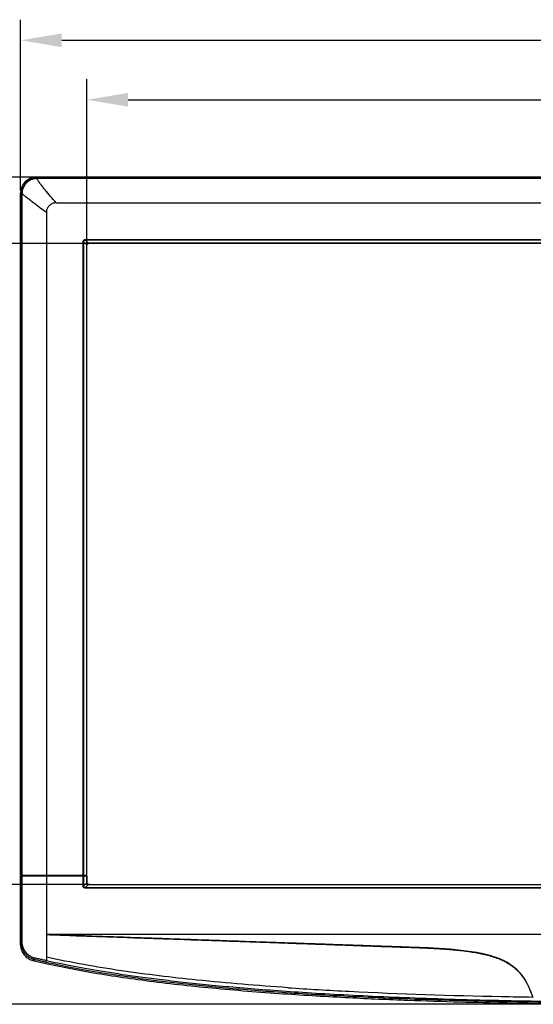
# Model space of a CAD drawing. Extents: x -22 to 98, y -94 to -3.
# Drawn here: x -5 to 8, y -56 to -32 of the extents above; entities that cross this region are included whole.
import ezdxf

# ---------------------------------------------------------------- set-up
doc = ezdxf.new("R2010")
doc.units = 0
doc.header["$MEASUREMENT"] = 0
doc.linetypes.add('$DDT_AUDIT_GENERATED__57_', pattern=[0])
doc.layers.get('0').update_dxf_attribs({"linetype": '$DDT_AUDIT_GENERATED__57_'})
doc.layers.get('DEFPOINTS').update_dxf_attribs({"linetype": '$DDT_AUDIT_GENERATED__57_'})
doc.layers.add('3_ALL_AXES', color=7, linetype='$DDT_AUDIT_GENERATED__57_')
doc.styles.add('DC_TEXTSTYLE4', font='ARIAL.TTF', dxfattribs={"height": 0.5})
doc.dimstyles.get("Standard").update_dxf_attribs({"dimtxt": 0.18, "dimasz": 0.18, "dimexe": 0.18, "dimexo": 0.0625, "dimgap": 0.09, "dimtad": 0, "dimtih": 1, "dimtoh": 1, "dimdec": 4, "dimzin": 0, "dimtxsty": 'STANDARD', "dimcen": 0.09, "dimazin": 3, "dimtfac": 1, "dimtdec": 4, "dimtofl": 0, "dimtmove": 0, "dimatfit": 3, "dimtolj": 1, "dimtzin": 0})

# ---------------------------------------------------------------- blocks, each defined once
blk = doc.blocks.new('*D14')
at = {"color": 0, "linetype": 'CONTINUOUS', "ltscale": 0.004921441251999112}
for p, q in [((-4.550570692593508, -36.09605486793998), (-4.55057069259351, -31.94592414519595)), ((26.25946963721532, -36.09605292730503), (26.25946963721532, -31.94592414519595)), ((-3.55057069259351, -32.44592414519595), (9.560199472310904, -32.44592414519595)), ((25.25946963721532, -32.44592414519595), (12.1486994723109, -32.44592414519595))]:
    blk.add_line(p, q, dxfattribs=at)
at = {"color": 0}
for points in [[(-3.55057069259351, -32.27925747852929), (-3.55057069259351, -32.61259081186262), (-4.55057069259351, -32.44592414519595)], [(25.25946963721532, -32.61259081186262), (25.25946963721532, -32.27925747852929), (26.25946963721532, -32.44592414519595)]]:
    blk.add_solid(points, dxfattribs=at)
at = {"layer": 'DEFPOINTS', "color": 0}
for p in [(26.25946963721532, -32.44592414519595), (-4.550570692593508, -36.15855486793998), (26.25946963721532, -36.15855292730503)]:
    blk.add_point(p, dxfattribs=at)
at = {"color": 0, "insert": (10.8544494723109, -32.44592414519595), "char_height": 0.5, "attachment_point": 5, "style": 'DC_TEXTSTYLE4'}
blk.add_mtext('\\A1;30.81', dxfattribs=at)
blk = doc.blocks.new('*D15')
at = {"color": 0, "linetype": 'CONTINUOUS', "ltscale": 0.004921441251999112}
for p, q in [((-2.937397465967121, -37.42547787007847), (-2.93739746596712, -33.39052771408642)), ((24.6463101610569, -37.54648770692522), (24.6463101610569, -33.39052771408642)), ((-1.93739746596712, -33.89052771408642), (9.50695634754489, -33.89052771408642)), ((23.6463101610569, -33.89052771408642), (12.20195634754489, -33.89052771408642))]:
    blk.add_line(p, q, dxfattribs=at)
at = {"color": 0}
for points in [[(-1.93739746596712, -33.72386104741975), (-1.93739746596712, -34.05719438075308), (-2.93739746596712, -33.89052771408642)], [(23.6463101610569, -34.05719438075308), (23.6463101610569, -33.72386104741975), (24.6463101610569, -33.89052771408642)]]:
    blk.add_solid(points, dxfattribs=at)
at = {"layer": 'DEFPOINTS', "color": 0}
for p in [(24.6463101610569, -33.89052771408642), (-2.937397465967121, -37.48797787007847), (24.6463101610569, -37.60898770692522)]:
    blk.add_point(p, dxfattribs=at)
at = {"color": 0, "insert": (10.85445634754489, -33.89052771408642), "char_height": 0.5, "attachment_point": 5, "style": 'DC_TEXTSTYLE4'}
blk.add_mtext('\\A1;27.58', dxfattribs=at)
blk = doc.blocks.new('*D16')
at = {"color": 0, "linetype": 'CONTINUOUS', "ltscale": 0.004921441251999112}
for p, q in [((-2.95771458182844, -37.37907703452812), (-7.295065693384061, -37.37907703452812)), ((-6.795065693384061, -38.37907703452812), (-6.795065693384061, -43.84162662138626)), ((-6.795065693384062, -51.9426762082444), (-6.795065693384062, -46.48012662138626)), ((-2.877755548352607, -52.9426762082444), (-7.295065693384062, -52.9426762082444))]:
    blk.add_line(p, q, dxfattribs=at)
at = {"color": 0}
for points in [[(-6.628399026717394, -38.37907703452812), (-6.961732360050728, -38.37907703452812), (-6.795065693384061, -37.37907703452812)], [(-6.961732360050729, -51.9426762082444), (-6.628399026717395, -51.9426762082444), (-6.795065693384062, -52.9426762082444)]]:
    blk.add_solid(points, dxfattribs=at)
at = {"layer": 'DEFPOINTS', "color": 0}
for p in [(-6.795065693384061, -37.37907703452812), (-2.89521458182844, -37.37907703452812), (-2.815255548352607, -52.9426762082444)]:
    blk.add_point(p, dxfattribs=at)
at = {"color": 0, "insert": (-6.795065693384062, -45.16087662138626), "char_height": 0.5, "attachment_point": 5, "rotation": 90, "style": 'DC_TEXTSTYLE4'}
blk.add_mtext('\\A1;15.56', dxfattribs=at)
blk = doc.blocks.new('*D17')
at = {"color": 0, "linetype": 'CONTINUOUS', "ltscale": 0.004921441251999112}
for p, q in [((-4.220364521741564, -35.76591689589045), (-9.750891869069031, -35.76591689589045)), ((-9.250891869069031, -36.76591689589045), (-9.250891869069031, -44.46298244924642)), ((-9.250891869069033, -54.85504800260238), (-9.250891869069033, -47.15798244924642)), ((10.74910813093097, -55.85504800260238), (-9.750891869069033, -55.85504800260238))]:
    blk.add_line(p, q, dxfattribs=at)
at = {"color": 0}
for points in [[(-9.084225202402365, -36.76591689589045), (-9.417558535735697, -36.76591689589045), (-9.250891869069031, -35.76591689589045)], [(-9.417558535735699, -54.85504800260238), (-9.084225202402367, -54.85504800260238), (-9.250891869069033, -55.85504800260238)]]:
    blk.add_solid(points, dxfattribs=at)
at = {"layer": 'DEFPOINTS', "color": 0}
for p in [(-9.250891869069031, -35.76591689589045), (-4.157864521741564, -35.76591689589045), (10.85443364349272, -55.85504800260238)]:
    blk.add_point(p, dxfattribs=at)
at = {"color": 0, "insert": (-9.250891869069033, -45.81048244924641), "char_height": 0.5, "attachment_point": 5, "rotation": 90, "style": 'DC_TEXTSTYLE4'}
blk.add_mtext('\\A1;20.09', dxfattribs=at)

msp = doc.modelspace()

# ---------------------------------------------------------------- linework, layer by layer
at = {"linetype": '$DDT_AUDIT_GENERATED__57_', "ltscale": 0.004921441251999112}
for p, q in [((-2.943175322936411, -37.4126102917415), (-2.937397874461797, -37.41838774021612)), ((-2.937397874461797, -52.72609256774591), (-2.937397874461797, -37.41838774021612)), ((-2.903857750232174, -37.3732927190412), (-2.898080301757563, -37.37907016751188)), ((24.60697848204254, -37.37907016751188), (-2.898080301757563, -37.37907016751188)), ((-2.957110655150658, -52.7457783327539), (-2.957110655150658, -52.72609256774591)), ((-2.937397874461797, -52.7457783327539), (-2.937397874461797, -52.90331841013358)), ((-2.943175322936411, -52.90909585860819), (-2.937397874461797, -52.90331841013358)), ((-2.903857750232174, -52.94841343130849), (-2.898080301757563, -52.94263598283387)), ((-2.898080301757563, -52.94263598283387), (24.60697848204254, -52.94263598283387))]:
    msp.add_line(p, q, dxfattribs=at)
for points in [[(-2.937397874461797, -37.41838774021612), (-2.937397874461797, -37.41838380306311), (-2.932131632519768, -37.39871681793633), (-2.917751476605702, -37.38433655523487), (-2.898084238910563, -37.37907016751188), (-2.898080301757563, -37.37907016751188)], [(-2.898080301757563, -52.94263598283387), (-2.898084238910563, -52.94263598283387), (-2.917751224041275, -52.93736974089184), (-2.932131486738804, -52.92298958497778), (-2.937397874461797, -52.90332234728658), (-2.937397874461797, -52.90331841013358)]]:
    msp.add_spline(points, degree=3, dxfattribs=at)
at = {"layer": '3_ALL_AXES', "linetype": '$DDT_AUDIT_GENERATED__57_', "ltscale": 0.004921441251999112}
for p, q in [((-4.157915304957577, -35.76589613976689), (-4.157915304957577, -35.79523647111688)), ((25.86681348523861, -35.76589613976689), (-4.157915304957577, -35.76589613976689)), ((25.86681348523861, -35.76592311842277), (-4.157915304957577, -35.76592311842277)), ((-4.55057190220678, -36.15855273701609), (-4.55057190220678, -52.72609256774591)), ((-4.521031392706359, -36.15855273701609), (-4.55057190220678, -36.15855273701609)), ((-4.550544923550901, -52.72609256774591), (-4.550544923550901, -36.15855273701609)), ((-3.687687734589399, -36.39255112728831), (25.39658591487044, -36.39255112728831)), ((-3.923916914685357, -36.62878030738428), (-3.923916906019683, -54.70713138900241)), ((-2.974392742099871, -37.30031548608695), (-2.974392742099871, -37.28639554815668)), ((-2.974392742099871, -37.28639554815668), (24.68329092238091, -37.28639554815668)), ((-3.030072493820926, -52.72609256774591), (-3.030072493820926, -37.34207529987381)), ((-3.016152555890663, -37.34207529987381), (-3.030072493820926, -37.34207529987381)), ((-3.016152555890663, -52.72609256774591), (-3.016152555890663, -37.34207529987381)), ((-3.016152555890663, -37.34207529987381), (-2.943175322936411, -37.41505253282806)), ((-2.974392742099871, -37.30031548608695), (-2.901415509145618, -37.3732927190412)), ((24.68329092238091, -37.30031548608695), (-2.974392742099871, -37.30031548608695)), ((-2.943175322936411, -52.72609256774591), (-2.943175322936411, -37.4126102917415)), ((24.61031368942665, -37.3732927190412), (-2.901415509145618, -37.3732927190412)), ((-4.55057190220678, -54.40718772780426), (-4.55057190220678, -52.7457783327539)), ((-2.943175322936411, -52.72609256774591), (-4.550544923550901, -52.72609256774591)), ((-4.550544923550901, -52.7457783327539), (-4.550544923550901, -54.40718772713888)), ((-2.943175322936411, -52.7457783327539), (-4.550544923550901, -52.7457783327539)), ((-4.530859121517917, -52.7457783327539), (-4.530859121517917, -52.72609256774591)), ((-4.530832142862041, -52.72609256774591), (-4.530832142862041, -52.7457783327539)), ((-4.501562423910172, -52.7457783327539), (-4.501562423910172, -52.72609256774591)), ((-4.48919416510556, -52.7457783327539), (-4.48919416510556, -52.72609256774591)), ((-3.038226604673459, -52.7457783327539), (-3.038226604673459, -52.72609256774591)), ((-3.030072493820926, -52.97963085047589), (-3.030072493820926, -52.7457783327539)), ((-3.024306666743195, -52.7457783327539), (-3.024306666743195, -52.72609256774591)), ((-3.016152555890663, -52.97963085047589), (-3.016152555890663, -52.7457783327539)), ((-2.962438624407392, -52.72609256774591), (-2.962438624407392, -52.7457783327539)), ((-2.943175322936411, -52.90909585860819), (-2.943175322936411, -52.7457783327539)), ((-3.016152555890663, -52.97963085047589), (-3.030072493820926, -52.97963085047589)), ((-2.943175322936411, -52.90665361752163), (-3.016152555890663, -52.97963085047589)), ((-2.901415509145618, -52.94841343130849), (-2.974392742099871, -53.02139066426274)), ((-2.974392742099871, -53.02139066426274), (-2.974392742099871, -53.035310602193)), ((-2.974392742099871, -53.02139066426274), (24.68329092238091, -53.02139066426274)), ((24.68329092238091, -53.035310602193), (-2.974392742099871, -53.035310602193)), ((-2.901415509145618, -52.94841343130849), (24.61031368942665, -52.94841343130849)), ((10.02186852510866, -54.16149399765792), (-3.923916914685357, -54.16315341333753)), ((-4.55057190220678, -54.40718772789482), (-4.550544923550901, -54.4071877276271)), ((-4.52097700330387, -54.38389913840971), (-4.517613943837977, -54.38389733255968)), ((5.145577237821543, -54.47812565345759), (5.145482037115496, -54.48080223005208)), ((-3.923916906779553, -54.7071313887465), (-3.923844130329221, -54.78996103329223)), ((-3.932526725449637, -54.82830808916708), (-3.923916908067004, -54.78994480165848))]:
    msp.add_line(p, q, dxfattribs=at)
for radius, start, end in [(0.3926565972531364, 90.00000004440005, 179.9999993575002), (0.3926296030454992, 90, 180)]:
    msp.add_arc((-4.157915304957577, -36.15855273701609), radius, start, end, dxfattribs=at)
for points in [[(-4.220104664672908, -35.80056249475072), (-4.220108543993386, -35.80056316709467), (-4.255060592094456, -35.80841676397203), (-4.291028212512793, -35.82044223799557), (-4.325270878134887, -35.83600837875225), (-4.355142142016239, -35.85335575972639), (-4.380493426439955, -35.87132658957127), (-4.402431910032763, -35.88976832163235), (-4.422047820568212, -35.90903159911426), (-4.440186610088504, -35.92976667879322), (-4.457428755703232, -35.95287593294343), (-4.474011929157479, -35.97944341869761), (-4.489735569696158, -36.01066219168262), (-4.503589153708105, -36.0469273787743), (-4.513822523210361, -36.08607594886654), (-4.513823304847274, -36.086079807651)], [(-4.249944658181128, -35.81738963732784), (-4.249948446873158, -35.81739070830238), (-4.285348609873226, -35.82937456819549), (-4.319202554694224, -35.84475434600392), (-4.348672757752682, -35.86180273438207), (-4.373649682491282, -35.87945265746885), (-4.395294942310987, -35.89756635139086), (-4.414755768287338, -35.91646712728222), (-4.432848907420186, -35.93678428573728), (-4.450124738953777, -35.95945784094134), (-4.466832483688828, -35.98565734794246), (-4.482863763728837, -36.01671308240589), (-4.497258909852938, -36.05281741687939), (-4.508117951785261, -36.09149194118393), (-4.508118803766302, -36.09149578504944)], [(-4.154857115654713, -35.80378056055309), (-4.154861052542151, -35.80378060628107), (-4.184033634867992, -35.80524282422532), (-4.215735544421772, -35.80949703544551), (-4.249940869489097, -35.81738856635331), (-4.249944658181128, -35.81738963732784)], [(-4.187665085597148, -35.79643698018386), (-4.187669009717422, -35.79643730026797), (-4.220100785352431, -35.80056182240676), (-4.220104664672908, -35.80056249475072)], [(-4.157915304957577, -35.79523542918084), (-4.157919242109804, -35.79523542670974), (-4.187661161476875, -35.79643666009977), (-4.187665085597148, -35.79643698018386)], [(-4.157915304957577, -35.79523545924101), (-4.157911663863989, -35.79523695710991), (-4.155857511097264, -35.79938875813517), (-4.154857865385982, -35.80377672600144), (-4.154857115642901, -35.80378059110934)], [(10.85444909014051, -35.79551828688286), (10.85444515298751, -35.79551828687923), (5.529271940749561, -35.79546615153983), (0.5504097059205912, -35.79535677750819), (-4.157911367804576, -35.79523647121628), (-4.157915304957577, -35.79523647111688)], [(10.85444909014051, -35.7986318954057), (10.85444515298752, -35.79863189554556), (5.530414807380758, -35.79959588181326), (0.5525584331682343, -35.80155164464095), (-4.154865805758932, -35.80375204854981), (-4.154869742911505, -35.80375205038801)], [(-3.687687734589399, -36.39255112728831), (-3.687690313251568, -36.39254815211182), (-3.822507955633097, -36.23556475033044), (-3.951785922245694, -36.08102266238106), (-4.013153593940461, -36.00514963393671), (-4.070950995157304, -35.93073603022138), (-4.122534325860304, -35.85877265006399), (-4.14381905956387, -35.82478207395071), (-4.154868149028495, -35.80375565048671), (-4.154869742911505, -35.80375205038801)], [(-4.513823304847274, -36.086079807651), (-4.513824086484187, -36.08608366643546), (-4.51945114885849, -36.12417414588364), (-4.521034687039598, -36.15854879986668), (-4.521034681725234, -36.15855273701609)], [(-4.508118803766302, -36.09149578504944), (-4.508119655747343, -36.09149962891495), (-4.514347507540014, -36.1289247399719), (-4.516603078137742, -36.16285068766985), (-4.516603165036305, -36.16285462386375)], [(-4.516604028902792, -36.16285462365114), (-4.516607491065908, -36.1628527489244), (-4.518855234034179, -36.16142814585707), (-4.521034143909273, -36.15855659403092), (-4.521034934136114, -36.15855273699641)], [(-4.521031392706359, -36.15855273701609), (-4.521031392642423, -36.1585566741691), (-4.521011636371822, -37.42738273675354), (-4.52099516462686, -38.59966072101407), (-4.520981809835376, -39.68251843140948), (-4.520971309916843, -40.68332194841004), (-4.520963346139037, -41.60888443167563), (-4.520957572245102, -42.46540507537645), (-4.520953640989955, -43.2585115079095), (-4.520951224767033, -43.99228603094951), (-4.520950029459192, -44.66446319936385), (-4.520949762559593, -45.27084901847084), (-4.520950191150193, -45.83271309985365), (-4.520951294620002, -46.39791556188715), (-4.520953246085636, -47.00449761892846), (-4.520956242416557, -47.65720389566471), (-4.520960492659839, -48.35814619236817), (-4.520966225693999, -49.1110825986211), (-4.520973676425332, -49.91975266604682), (-4.520983078354575, -50.78843641863983), (-4.520994644426582, -51.72145238163667), (-4.521008592804598, -52.7260886305929), (-4.521008592861997, -52.72609256774591)], [(-4.517050622695415, -36.1627774438692), (-4.517050623263653, -36.16278138102217), (-4.517356897288168, -38.51059742242555), (-4.517575926964193, -40.74929285815113), (-4.517652704601384, -41.84809800324394), (-4.517707657654571, -42.94415364734949), (-4.517740786281237, -44.04566895111325), (-4.517749166479905, -44.60103933806475), (-4.517752090634938, -45.16085307517287), (-4.517749535064357, -45.72317303535591), (-4.517741474298727, -46.28101232449484), (-4.517708837111434, -47.38738032134655), (-4.517654178915572, -48.48821992915227), (-4.517577499549721, -49.5917940113402), (-4.51735807666235, -51.84019705254789), (-4.517250810511674, -52.72608866018458), (-4.517250810011538, -52.72609259733755)], [(-3.923916914685357, -36.62878030738428), (-3.923920071500557, -36.62877795457923), (-4.090667481435514, -36.50382319940525), (-4.251780612316949, -36.38118545603069), (-4.329009683439356, -36.32119240448224), (-4.402607165512547, -36.26258227103557), (-4.469883856401842, -36.20629229997081), (-4.4989378811904, -36.18003672331629), (-4.516600418354445, -36.16285744466373), (-4.516603165036305, -36.16285462386375)], [(-3.687687734589399, -36.39255112728831), (-3.6876916717424, -36.39255112728831), (-3.781435814509536, -36.41194967523282), (-3.85488316971031, -36.46189737834959), (-3.904649695010892, -36.53533656356417), (-3.923916914685357, -36.62877637023127), (-3.923916914685357, -36.62878030738428)], [(-3.030072493820926, -37.34207529987381), (-3.030072493981412, -37.34207136272081), (-3.029359837598917, -37.33153824945921), (-3.026521987772328, -37.31969210767991), (-3.020170832229011, -37.30726941895557), (-3.009462764506607, -37.2964907113104), (-2.994136944565083, -37.28909554508691), (-2.974396679247621, -37.28639554172616), (-2.974392742099871, -37.28639554815668)], [(-3.016152555890663, -37.34207529987381), (-3.016152947866085, -37.34207138228155), (-3.016436777843762, -37.33335407355381), (-3.015058727822984, -37.32371848496646), (-3.010801805896571, -37.31389757920564), (-3.002781943098863, -37.30580747967718), (-2.99062993556865, -37.30092080082468), (-2.97439665949957, -37.30031509219185), (-2.974392742099871, -37.30031548608695)], [(-2.943512529488243, -37.41471532627621), (-2.943512529488243, -37.41471138912322), (-2.937832136626636, -37.39283520048808), (-2.923507104795682, -37.37856277552541), (-2.901754600967734, -37.37295756436816), (-2.901750663814731, -37.37295756436816)], [(-4.520977367147991, -52.7457783327539), (-4.520977367111536, -52.7457822699069), (-4.52097034333003, -53.55222650617591), (-4.520964073102517, -54.38389518337809), (-4.520964073075281, -54.3838991205311)], [(-4.517385771419427, -52.7457783326476), (-4.517385771972187, -52.74578226980057), (-4.517492772918733, -53.55222560112287), (-4.517589586802863, -54.38389331125793), (-4.517589587227569, -54.38389724841091)], [(-2.974392742099871, -53.035310602193), (-2.974396679252874, -53.03531060221155), (-2.983044370602449, -53.03483692468944), (-2.991654855698672, -53.03329409324426), (-3.000367891468722, -53.03035283150344), (-3.00896764838603, -53.02556873253054), (-3.016987586844008, -53.01844559795254), (-3.023776773159581, -53.00844199895349), (-3.028422441557328, -52.99534641596493), (-3.030072496448845, -52.97963478762801), (-3.030072493820926, -52.97963085047589)], [(-2.974392742099871, -53.02139066426274), (-2.974396659722342, -53.02139105593599), (-2.981563737253099, -53.02171670489511), (-2.988609369218378, -53.02114869996966), (-2.99562536863074, -53.01942399741895), (-3.002394288136267, -53.0161535238265), (-3.008482111039796, -53.01088714480461), (-3.013305701369947, -53.00312298803879), (-3.016085868042716, -52.99259570846468), (-3.016152948342228, -52.97963476802046), (-3.016152555890663, -52.97963085047589)], [(-2.901751539689537, -52.9487494618524), (-2.901755476842538, -52.9487494618524), (-2.923560776341001, -52.94311223481421), (-2.937869279216223, -52.92880722169755), (-2.943511489528649, -52.90699372126687), (-2.943511489528649, -52.90698978411388)], [(5.145577237821543, -54.47812565345759), (5.14557330304067, -54.47812551680755), (4.651952583063513, -54.46098288638008), (4.151676769376952, -54.44360891211861), (3.652148432373083, -54.42626067299867), (3.160880143666088, -54.40919954385954), (2.672948737605743, -54.39225434421418), (2.158053153877413, -54.37437269346363), (1.582701253831297, -54.35439140029444), (0.9189927014924099, -54.3313416195727), (0.2018291354543908, -54.30643536818329), (-0.504976892876616, -54.28188899386248), (-1.192782711670712, -54.25800230283073), (-1.875743886350713, -54.23428392075498), (-2.558400067961581, -54.21057611822668), (-3.241072897449883, -54.18686789396631), (-3.923912979904482, -54.16315354998753), (-3.923916914685357, -54.16315341333753)], [(-3.923916914685357, -54.16315341333753), (-3.923912979904482, -54.16315354998753), (-3.271419893741246, -54.18581725601035), (-2.614991641935092, -54.20863341108103), (-1.959062694407832, -54.23145814700738), (-1.307913127085029, -54.25414792395112), (-0.6575022799646667, -54.27684653938996), (0.01333282761375385, -54.30029561026696), (0.7037127857933207, -54.32446851694342), (1.35939797557951, -54.34746372098804), (1.947546373857327, -54.36811980788911), (2.489692657098605, -54.38718304877699), (3.012347210960623, -54.40557966413959), (3.53993480099023, -54.42416635172893), (4.076681407276437, -54.44309017120987), (4.614550376603414, -54.46206477341705), (5.145478102412846, -54.4808020911679), (5.145482037115496, -54.48080223005208)], [(-4.520964073075281, -54.3838991205311), (-4.520967165779316, -54.38390155699483), (-4.530826480598204, -54.39166710437499), (-4.540687134910834, -54.39943026457652), (-4.550541829272144, -54.40718529267534), (-4.550544923550901, -54.40718772713888)], [(-4.550544923550901, -54.40718772713495), (-4.550544923192465, -54.40719166428793), (-4.536630223195589, -54.51088062884817), (-4.495954380313856, -54.60709299556119), (-4.431382164031652, -54.68917876526958), (-4.347435200812202, -54.75137672075452), (-4.249908338706317, -54.78931814508878), (-4.249904512071378, -54.78931907139262)], [(-4.520964073075281, -54.38389912075157), (-4.520964070609038, -54.38390305790381), (-4.520250417280993, -54.40629983065419), (-4.518231776824546, -54.42806943255333), (-4.514989870407157, -54.44954695163875), (-4.51052462139608, -54.47084230591884), (-4.504886529416559, -54.49175967297459), (-4.498047064137415, -54.51243781480673), (-4.489901452121781, -54.53307617456616), (-4.480225383967523, -54.55396481308263), (-4.468533421706081, -54.57564872368531), (-4.454144114793284, -54.59859651784457), (-4.436350820189396, -54.62288119811749), (-4.414375839841833, -54.64830544096282), (-4.387431403456645, -54.67435137749214), (-4.354809649197213, -54.70014903479876), (-4.315863105169484, -54.72453137632905), (-4.269806567216605, -54.74610529820684), (-4.269802902680757, -54.74610673777302)], [(-4.517589587227569, -54.38389724841091), (-4.517589601159242, -54.38390118553927), (-4.515706829657861, -54.40410881618244), (-4.510681798740982, -54.42362119544098), (-4.504436979526782, -54.44295254168001), (-4.497938889303519, -54.46212891228521), (-4.490506102964962, -54.48091360241329), (-4.482006635374345, -54.49951851826509), (-4.472563945023425, -54.51807017170476), (-4.461917447653245, -54.5368561242534), (-4.449417636885316, -54.55635362955029), (-4.434506003030024, -54.57698885819431), (-4.416673390102808, -54.59881768585925), (-4.395331200710501, -54.62168684060796), (-4.369573820546018, -54.64509696858886), (-4.338741656410232, -54.66829058347075), (-4.302341173200422, -54.69020520085189), (-4.302337694392138, -54.69020704450768)], [(5.145482037115496, -54.48080223005208), (5.145485971818146, -54.48080236893626), (5.348588477890701, -54.48892188063437), (5.545434193896905, -54.49885777070058), (5.736073405148464, -54.51086789559928), (5.92048740634958, -54.52523939195005), (6.098383877709297, -54.54228291121565), (6.26846796509636, -54.56225832475865), (6.429939423556206, -54.58540872620119), (6.584636504458942, -54.61242875761305), (6.735136014855305, -54.64467359730973), (6.883395053326943, -54.68379012016998), (7.029345854545249, -54.7318847570241), (7.17101168642533, -54.79091466738512), (7.305532908423987, -54.86262256946783), (7.437852346246828, -54.95460024960556), (7.569366575266774, -55.07700770594427), (7.695471835489148, -55.23957168047067), (7.807324191992039, -55.44194143065369), (7.901496460365218, -55.67882984691234), (7.901497728091001, -55.67883357438402)], [(7.901497728091001, -55.67883357438402), (7.901496511062455, -55.67882983005294), (7.822873055926856, -55.46990599334257), (7.714333528605243, -55.26123045466648), (7.573989100272063, -55.07476120608869), (7.494708540793425, -54.99609013970258), (7.409020120728508, -54.92598679965153), (7.317363598590425, -54.86397764046048), (7.217215145352118, -54.80802519694756), (7.10381203180087, -54.75600005275806), (6.982446674532505, -54.71042312890238), (6.857312425854605, -54.67176699455978), (6.729732757630467, -54.63913207330319), (6.475771427932522, -54.58900453803005), (6.220332830749459, -54.55265169964839), (5.96170960253976, -54.52561112523127), (5.697905758087598, -54.50520253627214), (5.426703792303011, -54.48974493075633), (5.14558117260242, -54.47812579010763), (5.145577237821543, -54.47812565345759)], [(-4.302337694392138, -54.69020704450768), (-4.302334215583857, -54.69020888816347), (-4.259651411875938, -54.70959897179081), (-4.209922884542939, -54.7247948306543), (-4.209919048692877, -54.72479571802572)], [(-4.269802902680757, -54.74610673777302), (-4.269799238144909, -54.7461081773392), (-4.215781676246597, -54.7630183805002), (-4.215777844902272, -54.76301928712824)], [(-4.215761669672178, -54.76302302080525), (-4.215764421047499, -54.76302020458302), (-4.215928268785637, -54.75703007086734), (-4.213807609186769, -54.74315738148186), (-4.20992028096456, -54.72479955169756), (-4.209919383976889, -54.72479571808478)], [(-4.209919048692877, -54.72479571802572), (-4.209915212904741, -54.72479660566481), (-4.117362043066748, -54.74614142037429), (-4.021964840637755, -54.7679128974961), (-3.923847973360798, -54.78996028943085), (-3.9238441304434, -54.78996114567826)], [(1.946560484788078, -55.45135098792108), (1.946556556531499, -55.45135072339504), (-0.2593956013551856, -55.26628482486957), (-2.099864324574265, -55.03982742178257), (-3.923909958533369, -54.70711846826801), (-3.923913799326428, -54.70711760254147)], [(-4.215777832783714, -54.76301927806099), (-4.215780950707988, -54.76302168216622), (-4.227143306140353, -54.77179669194818), (-4.238521164536195, -54.78056274834585), (-4.249901396935309, -54.78931667332386), (-4.24990451670147, -54.78931907503842)], [(-4.24990451670147, -54.78931907503842), (-4.249900690143629, -54.7893200016607), (-4.22263921208546, -54.79589931579449), (-4.222635384107484, -54.79590023653244)], [(-4.222635384107484, -54.79590023653244), (-4.222631556129508, -54.79590115727039), (-3.9395829923495, -54.86166037633585), (-3.939579150673198, -54.86166123813452)], [(-4.215777832783714, -54.76301927806099), (-4.215774000880394, -54.7630201823235), (-4.124495452952653, -54.78441550857917), (-4.029952918358322, -54.80623135198991), (-3.932530569214576, -54.82830723667036), (-3.93252672761901, -54.82830809882885)], [(-3.939579150673198, -54.86166123813452), (-3.939575308996895, -54.86166209993318), (-2.957023643340951, -55.05782898359096), (-1.515833789872614, -55.27636040668339), (0.1001477368203506, -55.45679010059751), (1.833157679370236, -55.59777423558575), (3.439446823669784, -55.69289916839985), (4.861263792234078, -55.75483833250689), (6.13290771497914, -55.79563005711684), (7.275963197500714, -55.82220050909058), (8.305012196749882, -55.83891311918214), (9.23464238322299, -55.84871236098301), (10.07948113349416, -55.8536310722643), (10.85444515298751, -55.85504352245403), (10.85444909014051, -55.85504352245467)], [(-3.93252672761901, -54.82830809882885), (-3.9325228860245, -54.82830896099205), (-3.649368686022518, -54.88970121732775), (-3.337021835984164, -54.95267945505896), (-2.991565138742006, -55.01702916483226), (-2.609126182665127, -55.08242286515507), (-2.184615914905867, -55.14869319592918), (-1.711778345294954, -55.21585752540901), (-1.185483806089975, -55.283539736321), (-0.6051856614366296, -55.35046030233907), (0.02357816754330686, -55.41499735111235), (0.6914660982849135, -55.47569009298756), (1.41120622122272, -55.53308034828712), (2.19743049905658, -55.58750458845706), (3.064048169546755, -55.63873307847396), (4.015415411439784, -55.68568038999317), (5.037991776545762, -55.72664878035535), (6.151938991094276, -55.76147043704802), (7.378543794768345, -55.78943702091378), (8.680184158792393, -55.80868381015405), (9.897591062500975, -55.81809570168072), (10.85444515298751, -55.82025591441338), (10.85444909014051, -55.82025591441079)], [(-3.923844130329221, -54.78996103329223), (-3.923840288742302, -54.78996189548926), (-3.641328048986609, -54.85125547818935), (-3.329576918741757, -54.91423253699915), (-2.984733006989087, -54.97866889186391), (-2.602910714757257, -55.04424481564383), (-2.179003528810907, -55.1108083655019), (-1.706741906741043, -55.17837984272977), (-1.18101892612793, -55.24660622929908), (-0.6012809068458052, -55.31420309868733), (0.02695749386471958, -55.37954825892956), (0.6943611922688288, -55.441161097063), (1.413649915473077, -55.49959617778143), (2.19945939566273, -55.55519377230873), (3.06568626016865, -55.60773534123498), (4.016695778800822, -55.6560897504638), (5.038956822964841, -55.69849146356528), (6.152630306848551, -55.73472424032842), (7.378994920527234, -55.76400498620644), (8.680435305916085, -55.78429635298637), (9.89769272679961, -55.79429608734689), (10.85444515298751, -55.79660968126473), (10.85444909014051, -55.79660968127406)], [(1.946560306084639, -55.45135364170788), (1.946564234341182, -55.45135390623445), (3.439123048928021, -55.53842066724711), (7.145739877049261, -55.66528643911692), (7.901493930145552, -55.6788246112759), (7.901497866820522, -55.67882467262676)]]:
    msp.add_spline(points, degree=3, dxfattribs=at)

# ---------------------------------------------------------------- dimensions: what is measured, and where the dimension line sits
at = {"linetype": 'CONTINUOUS', "ltscale": 0.004921441251999112}
for base, p1, p2, picture, middle in [((26.25946963721532, -32.44592414519595), (-4.550570692593508, -36.15855486793998), (26.25946963721532, -36.15855292730503), '*D14', (10.8544494723109, -32.44592414519595)), ((24.6463101610569, -33.89052771408642), (-2.937397465967121, -37.48797787007847), (24.6463101610569, -37.60898770692522), '*D15', (10.85445634754489, -33.89052771408642))]:
    dim = msp.add_linear_dim(base=base, p1=p1, p2=p2, dimstyle='STANDARD', override={"dimtxt": 0.5, "dimasz": 1, "dimexe": 0.5, "dimgap": 0.5, "dimtad": 0, "dimjust": 0, "dimtih": 1, "dimtoh": 0, "dimdec": 2, "dimzin": 0, "dimlunit": 2, "dimtxsty": 'DC_TEXTSTYLE4', "dimsah": 0, "dimtol": 0, "dimtfac": 1, "dimtdec": 3, "dimtix": 0, "dimtofl": 1, "dimtmove": 0, "dimfxl": 20, "dimfxlon": 1}, dxfattribs=at)
    dim.commit()
    dim.dimension.update_dxf_attribs({"geometry": picture, "text_midpoint": middle})
for base, p1, p2, picture, middle in [((-9.250891869069031, -35.76591689589045), (10.85443364349272, -55.85504800260238), (-4.157864521741564, -35.76591689589045), '*D17', (-9.250891869069033, -45.81048244924641)), ((-6.795065693384061, -37.37907703452812), (-2.815255548352607, -52.9426762082444), (-2.89521458182844, -37.37907703452812), '*D16', (-6.795065693384062, -45.16087662138626))]:
    dim = msp.add_linear_dim(base=base, p1=p1, p2=p2, angle=90, dimstyle='STANDARD', override={"dimtxt": 0.5, "dimasz": 1, "dimexe": 0.5, "dimgap": 0.5, "dimtad": 0, "dimjust": 0, "dimtih": 0, "dimtoh": 0, "dimdec": 2, "dimzin": 0, "dimlunit": 2, "dimtxsty": 'DC_TEXTSTYLE4', "dimsah": 0, "dimtol": 0, "dimtfac": 1, "dimtdec": 3, "dimtix": 0, "dimtofl": 1, "dimtmove": 0, "dimfxl": 20, "dimfxlon": 1}, dxfattribs=at)
    dim.commit()
    dim.dimension.update_dxf_attribs({"geometry": picture, "text_midpoint": middle})

doc.saveas('drawing.dxf')
